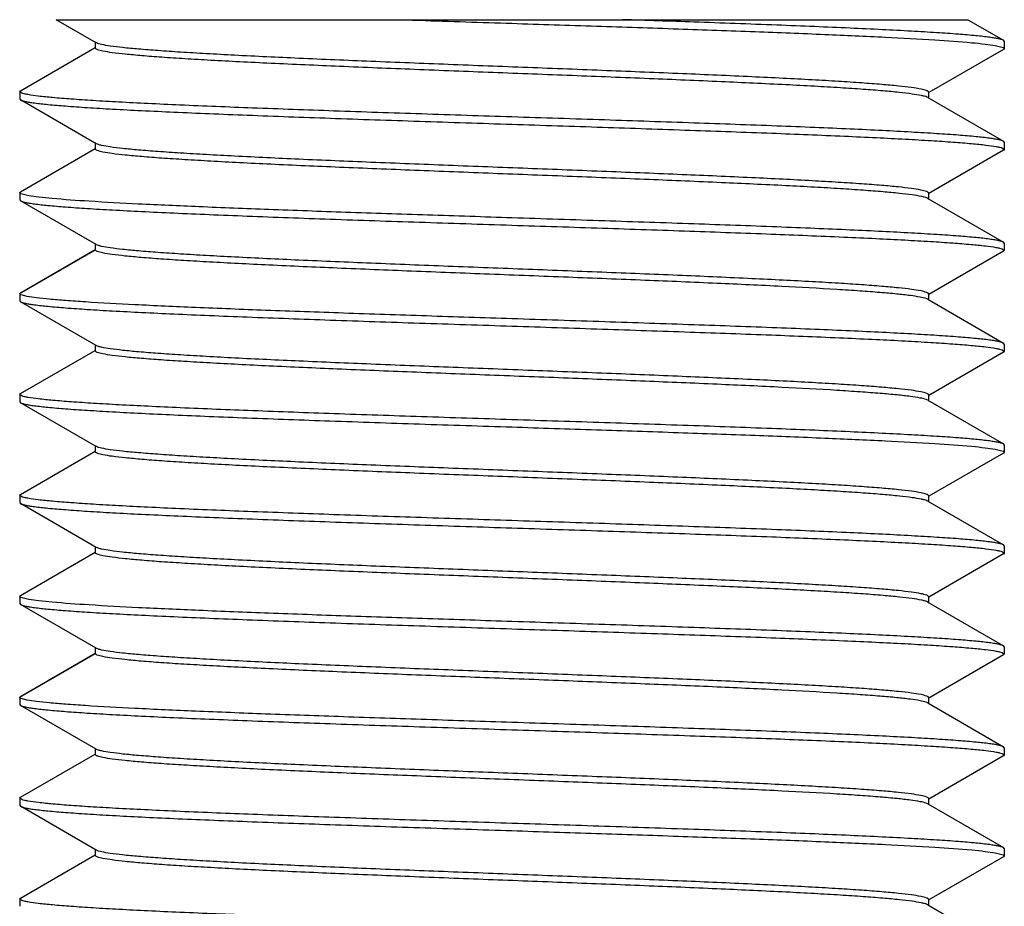
# Model space of a CAD drawing. Units: millimetres. Extents: x 6544 to 20584, y 300 to 8777.
# Drawn here: x 15504 to 15506, y 473 to 475 of the extents above; entities that cross this region are included whole.
import ezdxf

# ---------------------------------------------------------------- set-up
doc = ezdxf.new("R2010")
doc.units = ezdxf.units.MM

msp = doc.modelspace()

# ---------------------------------------------------------------- linework, layer by layer
at = {"color": 7, "linetype": 'Continuous'}
for p, q in [((15504.6512, 474.6596), (15504.572, 474.7054)), ((15506.3771, 474.7054), (15506.448, 474.6645)), ((15504.5011, 474.5644), (15504.649, 474.65)), ((15504.6494, 474.6492), (15504.6494, 474.6617)), ((15506.4315, 474.6544), (15506.4473, 474.6504)), ((15506.4473, 474.6504), (15506.4485, 474.6497)), ((15506.4495, 474.6626), (15506.448, 474.6645)), ((15506.4485, 474.6497), (15506.4495, 474.6482)), ((15506.4495, 474.6626), (15506.4495, 474.6482)), ((15506.448, 474.6464), (15506.3001, 474.5609)), ((15506.4495, 474.6482), (15506.448, 474.6464)), ((15504.4995, 474.5626), (15504.5011, 474.5644)), ((15504.4995, 474.5626), (15504.4995, 474.5483)), ((15504.5035, 474.5598), (15504.4995, 474.5626)), ((15506.2978, 474.5513), (15506.2962, 474.5521)), ((15506.2996, 474.5617), (15506.2996, 474.5513)), ((15504.4995, 474.5482), (15504.5011, 474.5464)), ((15504.6513, 474.4596), (15504.5011, 474.5465)), ((15506.2978, 474.5513), (15506.448, 474.4644)), ((15504.6495, 474.4492), (15504.6495, 474.4617)), ((15506.4495, 474.4626), (15506.448, 474.4644)), ((15506.4495, 474.4626), (15506.4495, 474.4482)), ((15504.5011, 474.3644), (15504.649, 474.45)), ((15506.448, 474.4465), (15506.3001, 474.3609)), ((15506.4457, 474.451), (15506.4495, 474.4482)), ((15506.4495, 474.4482), (15506.448, 474.4464)), ((15504.4995, 474.3626), (15504.5011, 474.3645)), ((15504.4995, 474.3626), (15504.4995, 474.3482)), ((15504.5006, 474.3612), (15504.4995, 474.3626)), ((15504.5018, 474.3605), (15504.5006, 474.3612)), ((15504.5176, 474.3565), (15504.5018, 474.3605)), ((15506.2997, 474.3617), (15506.2997, 474.3492)), ((15504.4995, 474.3482), (15504.5011, 474.3464)), ((15504.6513, 474.2596), (15504.5011, 474.3465)), ((15506.2978, 474.3513), (15506.2963, 474.3521)), ((15506.2978, 474.3513), (15506.448, 474.2644)), ((15504.6495, 474.2492), (15504.6495, 474.2617)), ((15506.4495, 474.2626), (15506.448, 474.2644)), ((15506.4495, 474.2626), (15506.4495, 474.2482)), ((15504.4995, 474.1626), (15504.6494, 474.2492)), ((15504.5011, 474.1644), (15504.649, 474.25)), ((15506.448, 474.2464), (15506.3001, 474.1609)), ((15506.4454, 474.2512), (15506.4495, 474.2482)), ((15506.4495, 474.2482), (15506.448, 474.2464)), ((15504.4995, 474.1626), (15504.5011, 474.1644)), ((15504.4995, 474.1626), (15504.4995, 474.1483)), ((15504.5011, 474.1608), (15504.4996, 474.1624)), ((15504.4995, 474.1482), (15504.5011, 474.1464)), ((15504.5027, 474.1601), (15504.5011, 474.1608)), ((15504.6513, 474.0595), (15504.5011, 474.1464)), ((15504.5142, 474.1571), (15504.5027, 474.1601)), ((15506.2978, 474.1513), (15506.2948, 474.1526)), ((15506.2978, 474.1513), (15506.448, 474.0644)), ((15506.2997, 474.1617), (15506.2997, 474.1513)), ((15504.5011, 473.9644), (15504.649, 474.05)), ((15504.6495, 474.0492), (15504.6495, 474.0595)), ((15506.448, 474.0465), (15506.3001, 473.9609)), ((15506.4455, 474.0511), (15506.4495, 474.0482)), ((15506.4495, 474.0626), (15506.448, 474.0644)), ((15506.4495, 474.0482), (15506.448, 474.0464)), ((15506.4495, 474.0626), (15506.4495, 474.0482)), ((15504.4995, 473.9626), (15504.5011, 473.9644)), ((15504.4995, 473.9626), (15504.4995, 473.9482)), ((15504.5036, 473.9597), (15504.4995, 473.9626)), ((15504.4995, 473.9482), (15504.5011, 473.9464)), ((15506.2978, 473.9513), (15506.2949, 473.9526)), ((15506.2978, 473.9513), (15506.448, 473.8645)), ((15506.2996, 473.9617), (15506.2996, 473.9492)), ((15504.6512, 473.8596), (15504.5011, 473.9464)), ((15504.6494, 473.8492), (15504.6494, 473.8617)), ((15506.4315, 473.8544), (15506.4473, 473.8504)), ((15506.4473, 473.8504), (15506.4485, 473.8497)), ((15506.4495, 473.8626), (15506.448, 473.8645)), ((15506.4495, 473.8626), (15506.4495, 473.8482)), ((15504.5011, 473.7644), (15504.649, 473.85)), ((15506.448, 473.8464), (15506.3001, 473.7609)), ((15506.4495, 473.8482), (15506.448, 473.8464)), ((15506.4485, 473.8497), (15506.4495, 473.8482)), ((15504.4995, 473.7626), (15504.5011, 473.7644)), ((15504.4995, 473.7626), (15504.4995, 473.7483)), ((15504.5035, 473.7598), (15504.4995, 473.7626)), ((15506.2996, 473.7617), (15506.2996, 473.7513)), ((15504.4995, 473.7482), (15504.5011, 473.7464)), ((15504.6513, 473.6596), (15504.5011, 473.7465)), ((15506.2978, 473.7513), (15506.2962, 473.7521)), ((15506.2978, 473.7513), (15506.448, 473.6644)), ((15504.6495, 473.6492), (15504.6495, 473.6596)), ((15506.4495, 473.6626), (15506.448, 473.6644)), ((15506.4495, 473.6626), (15506.4495, 473.6482)), ((15504.5011, 473.5644), (15504.649, 473.65)), ((15506.448, 473.6465), (15506.3001, 473.5609)), ((15506.4457, 473.651), (15506.4495, 473.6482)), ((15506.4495, 473.6482), (15506.448, 473.6464)), ((15504.4995, 473.5626), (15504.5011, 473.5645)), ((15504.4995, 473.5626), (15504.4995, 473.5482)), ((15504.5006, 473.5612), (15504.4995, 473.5626)), ((15504.5018, 473.5605), (15504.5006, 473.5612)), ((15504.5176, 473.5565), (15504.5018, 473.5605)), ((15506.2997, 473.5617), (15506.2997, 473.5492)), ((15504.4995, 473.5482), (15504.5011, 473.5464)), ((15504.6513, 473.4596), (15504.5011, 473.5465)), ((15506.2978, 473.5513), (15506.2963, 473.5521)), ((15506.2978, 473.5513), (15506.448, 473.4644)), ((15504.6495, 473.4492), (15504.6495, 473.4617)), ((15506.4495, 473.4626), (15506.448, 473.4644)), ((15506.4495, 473.4626), (15506.4495, 473.4482)), ((15504.4995, 473.3626), (15504.6494, 473.4492)), ((15504.5011, 473.3644), (15504.649, 473.45)), ((15506.448, 473.4464), (15506.3001, 473.3609)), ((15506.4454, 473.4512), (15506.4495, 473.4482)), ((15506.4495, 473.4482), (15506.448, 473.4464)), ((15504.4995, 473.3626), (15504.5011, 473.3644)), ((15504.4995, 473.3626), (15504.4995, 473.3483)), ((15504.4995, 473.3482), (15504.5011, 473.3464)), ((15504.5011, 473.3608), (15504.4996, 473.3624)), ((15504.5027, 473.3601), (15504.5011, 473.3608)), ((15504.6513, 473.2595), (15504.5011, 473.3464)), ((15504.5142, 473.3571), (15504.5027, 473.3601)), ((15506.2978, 473.3513), (15506.2948, 473.3526)), ((15506.2978, 473.3513), (15506.448, 473.2644)), ((15506.2997, 473.3617), (15506.2997, 473.3513)), ((15504.5011, 473.1644), (15504.649, 473.25)), ((15504.6495, 473.2492), (15504.6495, 473.2598)), ((15506.448, 473.2465), (15506.3001, 473.1609)), ((15506.4455, 473.2511), (15506.4495, 473.2482)), ((15506.4495, 473.2626), (15506.448, 473.2644)), ((15506.4495, 473.2482), (15506.448, 473.2464)), ((15506.4495, 473.2626), (15506.4495, 473.2482)), ((15504.4995, 473.1626), (15504.5011, 473.1644)), ((15504.4995, 473.1626), (15504.4995, 473.1482)), ((15504.5036, 473.1597), (15504.4995, 473.1626)), ((15504.4995, 473.1482), (15504.5011, 473.1464)), ((15506.2978, 473.1513), (15506.2949, 473.1526)), ((15506.2978, 473.1513), (15506.448, 473.0645)), ((15506.2996, 473.1617), (15506.2996, 473.1492)), ((15504.6512, 473.0596), (15504.5011, 473.1464)), ((15504.6494, 473.0492), (15504.6494, 473.0617)), ((15506.4315, 473.0544), (15506.4473, 473.0504)), ((15506.4495, 473.0626), (15506.448, 473.0645)), ((15506.4495, 473.0626), (15506.4495, 473.0482)), ((15504.5011, 472.9644), (15504.649, 473.05)), ((15506.448, 473.0464), (15506.3001, 472.9609)), ((15506.4473, 473.0504), (15506.4485, 473.0497)), ((15506.4495, 473.0482), (15506.448, 473.0464)), ((15506.4485, 473.0497), (15506.4495, 473.0482)), ((15504.4995, 472.9626), (15504.5011, 472.9644)), ((15504.4995, 472.9626), (15504.4995, 472.9483)), ((15504.5035, 472.9598), (15504.4995, 472.9626)), ((15506.2996, 472.9617), (15506.2996, 472.9513)), ((15506.2978, 472.9513), (15506.2962, 472.9521)), ((15506.2978, 472.9513), (15506.448, 472.8644))]:
    msp.add_line(p, q, dxfattribs=at)
msp.add_line((15504.572, 474.7054), (15506.3771, 474.7054))
for centre, radius, start, end in [((15504.657, 474.4694), 0.0113, 239.9563, 242.984), ((15504.6571, 474.0696), 0.0116, 240.1158, 243.2529), ((15504.657, 473.6694), 0.0113, 239.9563, 242.984), ((15504.6571, 473.2696), 0.0116, 240.1159, 243.2533)]:
    msp.add_arc(centre, radius, start, end, dxfattribs=at)
for points, knots in [([(15505.2553, 474.7054), (15505.2672, 474.705), (15505.3403, 474.7026), (15505.4134, 474.7002), (15505.4745, 474.6982)], [0.7750859, 0.7750859, 0.7750859, 0.7750859, 0.8117309, 1, 1, 1, 1]), ([(15505.4745, 474.6982), (15505.5302, 474.6964), (15505.64, 474.6928), (15505.8006, 474.6874), (15505.9515, 474.682), (15506.0883, 474.6767), (15506.2069, 474.6713), (15506.3039, 474.6661), (15506.3698, 474.6615), (15506.4096, 474.6575), (15506.4249, 474.6555), (15506.4315, 474.6544)], [0, 0, 0, 0, 0.174483, 0.343847, 0.503017, 0.64733, 0.772508, 0.874878, 0.951438, 0.979315, 1, 1, 1, 1]), ([(15506.448, 474.6645), (15506.4468, 474.6651), (15506.4436, 474.6663), (15506.4377, 474.6677), (15506.4296, 474.6691), (15506.4147, 474.6713), (15506.3907, 474.6739), (15506.3559, 474.6768), (15506.3132, 474.6798), (15506.2631, 474.6827), (15506.2058, 474.6857), (15506.142, 474.6887), (15506.0723, 474.6917), (15505.9692, 474.6958), (15505.8424, 474.7004), (15505.7407, 474.7039), (15505.6937, 474.7054)], [0, 0, 0, 0, 0.0041112, 0.0103432, 0.0187337, 0.0292848, 0.0568191, 0.0927377, 0.1367435, 0.1884447, 0.2473908, 0.3130515, 0.3848493, 0.4621396, 0.6304051, 0.7751277, 0.7751277, 0.7751277, 0.7751277]), ([(15506.2996, 474.5617), (15506.2996, 474.5623), (15506.2983, 474.5637), (15506.2933, 474.5658), (15506.2822, 474.5685), (15506.2636, 474.5713), (15506.2376, 474.5742), (15506.2047, 474.5772), (15506.1651, 474.5802), (15506.1191, 474.5832), (15506.0673, 474.5862), (15506.01, 474.5892), (15505.9243, 474.5934), (15505.8079, 474.5985), (15505.6601, 474.6045), (15505.5055, 474.6105), (15505.3498, 474.6165), (15505.1987, 474.6225), (15505.0576, 474.6284), (15504.9488, 474.6336), (15504.8706, 474.6378), (15504.82, 474.6408), (15504.7753, 474.6438), (15504.737, 474.6468), (15504.7055, 474.6497), (15504.6811, 474.6527), (15504.6653, 474.6553), (15504.6563, 474.6575), (15504.6531, 474.6586), (15504.6518, 474.6593)], [0, 0, 0, 0, 0.001085, 0.003028, 0.010086, 0.021539, 0.037379, 0.057448, 0.081546, 0.109463, 0.140985, 0.175817, 0.213612, 0.296706, 0.387302, 0.482035, 0.577472, 0.670123, 0.756567, 0.83371, 0.867862, 0.89865, 0.925822, 0.949128, 0.96832, 0.983233, 0.993796, 0.997438, 1, 1, 1, 1]), ([(15506.2962, 474.5521), (15506.2947, 474.5527), (15506.2911, 474.5538), (15506.2815, 474.556), (15506.2648, 474.5586), (15506.2394, 474.5615), (15506.2071, 474.5645), (15506.1681, 474.5675), (15506.1229, 474.5705), (15506.0717, 474.5735), (15505.9932, 474.5776), (15505.8841, 474.5827), (15505.7431, 474.5887), (15505.5924, 474.5946), (15505.4374, 474.6006), (15505.2838, 474.6065), (15505.1371, 474.6125), (15505.0215, 474.6176), (15504.9366, 474.6217), (15504.8798, 474.6247), (15504.8284, 474.6277), (15504.7829, 474.6307), (15504.7436, 474.6337), (15504.711, 474.6367), (15504.6853, 474.6396), (15504.6668, 474.6424), (15504.6557, 474.645), (15504.6507, 474.6471), (15504.6494, 474.6486), (15504.6494, 474.6492)], [0, 0, 0, 0, 0.002877, 0.006829, 0.018001, 0.033521, 0.053242, 0.076965, 0.104486, 0.135594, 0.170007, 0.247385, 0.333857, 0.426296, 0.521337, 0.615571, 0.70556, 0.788065, 0.82558, 0.860111, 0.891355, 0.919062, 0.942984, 0.962875, 0.97855, 0.989927, 0.996973, 0.998917, 1, 1, 1, 1]), ([(15505.4745, 474.5126), (15505.4147, 474.5146), (15505.2972, 474.5184), (15505.1259, 474.5242), (15504.9665, 474.53), (15504.8436, 474.5349), (15504.7553, 474.539), (15504.698, 474.5419), (15504.6473, 474.5448), (15504.6036, 474.5477), (15504.5674, 474.5506), (15504.5389, 474.5534), (15504.5202, 474.5559), (15504.5093, 474.5581), (15504.5052, 474.5592), (15504.5035, 474.5598)], [0, 0, 0, 0, 0.184534, 0.362778, 0.528656, 0.676501, 0.74206, 0.80129, 0.853675, 0.898784, 0.936227, 0.965708, 0.986991, 0.994528, 1, 1, 1, 1]), ([(15504.5011, 474.5464), (15504.5022, 474.5457), (15504.5054, 474.5446), (15504.5113, 474.5432), (15504.5194, 474.5417), (15504.5343, 474.5396), (15504.5582, 474.537), (15504.593, 474.5341), (15504.6357, 474.5311), (15504.6859, 474.5281), (15504.7431, 474.5252), (15504.8069, 474.5222), (15504.8766, 474.5192), (15504.9797, 474.5151), (15505.1185, 474.51), (15505.2933, 474.5041), (15505.4134, 474.5002), (15505.4745, 474.4982)], [0, 0, 0, 0, 0.004092, 0.010305, 0.018677, 0.029212, 0.056718, 0.092615, 0.136604, 0.188294, 0.247233, 0.312893, 0.384696, 0.461997, 0.630303, 0.811796, 1, 1, 1, 1]), ([(15506.448, 474.4644), (15506.4468, 474.4651), (15506.4437, 474.4662), (15506.4378, 474.4677), (15506.4297, 474.4691), (15506.4148, 474.4713), (15506.3909, 474.4739), (15506.3561, 474.4768), (15506.3135, 474.4797), (15506.2633, 474.4827), (15506.2061, 474.4857), (15506.1423, 474.4887), (15506.0725, 474.4917), (15505.9694, 474.4958), (15505.8307, 474.5008), (15505.6558, 474.5067), (15505.5357, 474.5107), (15505.4745, 474.5126)], [0, 0, 0, 0, 0.004082, 0.010286, 0.01865, 0.029177, 0.056669, 0.092555, 0.136536, 0.188221, 0.24716, 0.312821, 0.384627, 0.461934, 0.630256, 0.811772, 1, 1, 1, 1]), ([(15505.4745, 474.4982), (15505.5344, 474.4963), (15505.6521, 474.4924), (15505.8236, 474.4866), (15505.9832, 474.4809), (15506.1061, 474.4759), (15506.1944, 474.4718), (15506.2518, 474.4689), (15506.3025, 474.466), (15506.3461, 474.4631), (15506.3822, 474.4602), (15506.4106, 474.4574), (15506.4292, 474.4549), (15506.44, 474.4527), (15506.4441, 474.4516), (15506.4457, 474.451)], [0, 0, 0, 0, 0.184741, 0.363173, 0.529189, 0.677106, 0.74267, 0.801882, 0.854227, 0.899272, 0.936628, 0.965997, 0.987146, 0.994607, 1, 1, 1, 1]), ([(15506.2996, 474.3617), (15506.2996, 474.3623), (15506.2983, 474.3637), (15506.2933, 474.3659), (15506.2821, 474.3685), (15506.2634, 474.3713), (15506.2374, 474.3742), (15506.2045, 474.3772), (15506.1648, 474.3802), (15506.1188, 474.3832), (15506.067, 474.3862), (15506.0097, 474.3893), (15505.924, 474.3934), (15505.8076, 474.3985), (15505.6598, 474.4045), (15505.5053, 474.4105), (15505.3497, 474.4165), (15505.1986, 474.4225), (15505.0576, 474.4284), (15504.9488, 474.4336), (15504.8707, 474.4378), (15504.82, 474.4408), (15504.7753, 474.4438), (15504.7371, 474.4468), (15504.7056, 474.4497), (15504.6811, 474.4527), (15504.6653, 474.4552), (15504.6563, 474.4575), (15504.6531, 474.4586), (15504.6518, 474.4593)], [0, 0, 0, 0, 0.001085, 0.003037, 0.010153, 0.021663, 0.037505, 0.057563, 0.081689, 0.109651, 0.14118, 0.17599, 0.213785, 0.296906, 0.387462, 0.482187, 0.577596, 0.6702, 0.756641, 0.833717, 0.867874, 0.898682, 0.925837, 0.949102, 0.968296, 0.983252, 0.993828, 0.997455, 1, 1, 1, 1]), ([(15506.2963, 474.3521), (15506.2948, 474.3527), (15506.2912, 474.3538), (15506.2815, 474.356), (15506.2648, 474.3586), (15506.2394, 474.3615), (15506.2071, 474.3645), (15506.1682, 474.3675), (15506.1229, 474.3705), (15506.0718, 474.3735), (15505.9932, 474.3776), (15505.8842, 474.3827), (15505.7431, 474.3887), (15505.5924, 474.3946), (15505.4374, 474.4006), (15505.2837, 474.4066), (15505.137, 474.4125), (15505.0214, 474.4176), (15504.9365, 474.4217), (15504.8797, 474.4248), (15504.8283, 474.4278), (15504.7827, 474.4307), (15504.7435, 474.4337), (15504.7109, 474.4367), (15504.6852, 474.4396), (15504.6667, 474.4424), (15504.6557, 474.445), (15504.6507, 474.4472), (15504.6494, 474.4486), (15504.6495, 474.4492)], [0, 0, 0, 0, 0.00288, 0.006845, 0.01804, 0.033536, 0.053219, 0.076949, 0.104501, 0.135611, 0.169999, 0.247401, 0.333886, 0.426332, 0.521406, 0.615641, 0.70565, 0.788161, 0.825652, 0.860191, 0.891463, 0.919163, 0.943042, 0.962918, 0.978622, 0.990007, 0.997005, 0.998925, 1, 1, 1, 1]), ([(15504.5011, 474.3464), (15504.5022, 474.3458), (15504.5054, 474.3446), (15504.5113, 474.3432), (15504.5193, 474.3417), (15504.5342, 474.3396), (15504.5581, 474.337), (15504.5929, 474.3341), (15504.6356, 474.3311), (15504.6857, 474.3282), (15504.743, 474.3252), (15504.8067, 474.3222), (15504.8765, 474.3192), (15504.9796, 474.3151), (15505.1184, 474.31), (15505.2932, 474.3041), (15505.4134, 474.3002), (15505.4745, 474.2982)], [0, 0, 0, 0, 0.004078, 0.010274, 0.018631, 0.029158, 0.056641, 0.092521, 0.136498, 0.188182, 0.247122, 0.312783, 0.384589, 0.461898, 0.630219, 0.811755, 1, 1, 1, 1]), ([(15505.4745, 474.3126), (15505.4188, 474.3145), (15505.309, 474.318), (15505.1484, 474.3234), (15504.9975, 474.3288), (15504.8607, 474.3342), (15504.742, 474.3395), (15504.6451, 474.3448), (15504.5792, 474.3494), (15504.5394, 474.3534), (15504.5241, 474.3554), (15504.5176, 474.3565)], [0, 0, 0, 0, 0.174516, 0.343908, 0.503103, 0.647429, 0.772607, 0.874959, 0.951487, 0.979342, 1, 1, 1, 1]), ([(15506.448, 474.2644), (15506.4469, 474.2651), (15506.4437, 474.2662), (15506.4378, 474.2677), (15506.4298, 474.2691), (15506.4148, 474.2713), (15506.391, 474.2739), (15506.3562, 474.2768), (15506.3135, 474.2797), (15506.2633, 474.2827), (15506.2061, 474.2857), (15506.1423, 474.2887), (15506.0726, 474.2917), (15505.9695, 474.2958), (15505.8307, 474.3008), (15505.6559, 474.3067), (15505.5357, 474.3106), (15505.4745, 474.3126)], [0, 0, 0, 0, 0.004078, 0.010277, 0.018637, 0.02916, 0.056646, 0.092526, 0.136502, 0.188184, 0.247121, 0.312782, 0.384589, 0.461898, 0.630228, 0.811755, 1, 1, 1, 1]), ([(15505.4745, 474.2982), (15505.5343, 474.2963), (15505.6517, 474.2924), (15505.8228, 474.2867), (15505.982, 474.2809), (15506.1048, 474.2759), (15506.1931, 474.2719), (15506.2504, 474.269), (15506.3012, 474.2661), (15506.3449, 474.2632), (15506.3812, 474.2603), (15506.4097, 474.2575), (15506.4286, 474.255), (15506.4396, 474.2528), (15506.4437, 474.2518), (15506.4454, 474.2512)], [0, 0, 0, 0, 0.184345, 0.362418, 0.528167, 0.675948, 0.741502, 0.800747, 0.85317, 0.898338, 0.93586, 0.965443, 0.98685, 0.994455, 1, 1, 1, 1]), ([(15506.2948, 474.1526), (15506.2909, 474.154), (15506.2804, 474.1562), (15506.2611, 474.1591), (15506.2347, 474.162), (15506.2015, 474.1649), (15506.1618, 474.1679), (15506.0969, 474.1721), (15506.0025, 474.1772), (15505.876, 474.1831), (15505.7351, 474.189), (15505.5848, 474.1949), (15505.4306, 474.2009), (15505.2779, 474.2068), (15505.1323, 474.2127), (15505.0178, 474.2178), (15504.9336, 474.2219), (15504.8774, 474.2249), (15504.8265, 474.2279), (15504.7814, 474.2308), (15504.7426, 474.2338), (15504.7103, 474.2367), (15504.6849, 474.2397), (15504.6666, 474.2425), (15504.6556, 474.245), (15504.6507, 474.2472), (15504.6494, 474.2486), (15504.6494, 474.2492)], [0, 0, 0, 0, 0.00755, 0.019408, 0.03554, 0.055802, 0.080009, 0.107949, 0.174057, 0.251746, 0.338254, 0.430484, 0.525131, 0.618816, 0.708181, 0.790033, 0.827216, 0.861446, 0.89242, 0.919867, 0.943542, 0.963238, 0.97878, 0.990051, 0.997004, 0.998922, 1, 1, 1, 1]), ([(15506.2996, 474.1617), (15506.2996, 474.1623), (15506.2983, 474.1637), (15506.2933, 474.1658), (15506.2822, 474.1685), (15506.2635, 474.1713), (15506.2376, 474.1742), (15506.2046, 474.1772), (15506.165, 474.1802), (15506.1191, 474.1832), (15506.0673, 474.1862), (15506.01, 474.1892), (15505.9243, 474.1934), (15505.8079, 474.1985), (15505.6602, 474.2045), (15505.5056, 474.2105), (15505.3499, 474.2165), (15505.1988, 474.2225), (15505.0578, 474.2284), (15504.949, 474.2336), (15504.8708, 474.2378), (15504.8201, 474.2408), (15504.7754, 474.2438), (15504.7372, 474.2468), (15504.7056, 474.2497), (15504.6812, 474.2527), (15504.6653, 474.2552), (15504.6563, 474.2575), (15504.6531, 474.2586), (15504.6519, 474.2593)], [0, 0, 0, 0, 0.001086, 0.003031, 0.010105, 0.02157, 0.037402, 0.057464, 0.081566, 0.109493, 0.141009, 0.175827, 0.213618, 0.296711, 0.387285, 0.482009, 0.57743, 0.670063, 0.756515, 0.833639, 0.867802, 0.898609, 0.925783, 0.949079, 0.968285, 0.983232, 0.993807, 0.997443, 1, 1, 1, 1]), ([(15504.4996, 474.1624), (15504.4996, 474.1624), (15504.4995, 474.1625), (15504.4995, 474.1626), (15504.4995, 474.1626)], [0, 0, 0, 0, 0.504303, 1, 1, 1, 1]), ([(15504.5011, 474.1464), (15504.5023, 474.1457), (15504.5055, 474.1446), (15504.5114, 474.1432), (15504.5195, 474.1417), (15504.5344, 474.1396), (15504.5583, 474.137), (15504.5931, 474.1341), (15504.6358, 474.1311), (15504.686, 474.1281), (15504.7433, 474.1252), (15504.807, 474.1222), (15504.8768, 474.1192), (15504.9799, 474.1151), (15505.1186, 474.11), (15505.2933, 474.1041), (15505.4134, 474.1002), (15505.4745, 474.0982)], [0, 0, 0, 0, 0.004114, 0.010342, 0.018731, 0.029286, 0.056819, 0.092739, 0.136744, 0.188447, 0.247393, 0.313054, 0.384852, 0.462143, 0.630404, 0.811852, 1, 1, 1, 1]), ([(15505.4745, 474.1126), (15505.4181, 474.1145), (15505.3068, 474.1181), (15505.1442, 474.1236), (15504.9916, 474.1291), (15504.8538, 474.1345), (15504.7348, 474.1399), (15504.6492, 474.1446), (15504.5928, 474.1485), (15504.5603, 474.1512), (15504.5349, 474.1539), (15504.5203, 474.156), (15504.5142, 474.1571)], [0, 0, 0, 0, 0.17629, 0.347223, 0.507596, 0.65254, 0.777658, 0.879169, 0.92008, 0.95401, 0.980706, 1, 1, 1, 1]), ([(15506.448, 474.0644), (15506.4469, 474.0651), (15506.4437, 474.0662), (15506.4378, 474.0677), (15506.4298, 474.0691), (15506.4149, 474.0713), (15506.391, 474.0738), (15506.3563, 474.0768), (15506.3136, 474.0797), (15506.2634, 474.0827), (15506.2062, 474.0857), (15506.1424, 474.0887), (15506.0727, 474.0917), (15505.9695, 474.0958), (15505.8307, 474.1008), (15505.6559, 474.1067), (15505.5357, 474.1106), (15505.4745, 474.1126)], [0, 0, 0, 0, 0.004066, 0.010254, 0.018603, 0.029116, 0.056584, 0.09245, 0.136418, 0.188097, 0.247034, 0.312698, 0.38451, 0.461827, 0.630176, 0.811724, 1, 1, 1, 1]), ([(15505.4745, 474.0982), (15505.5343, 474.0963), (15505.6518, 474.0924), (15505.8231, 474.0866), (15505.9824, 474.0809), (15506.1053, 474.0759), (15506.1935, 474.0719), (15506.2509, 474.069), (15506.3016, 474.066), (15506.3453, 474.0632), (15506.3815, 474.0603), (15506.41, 474.0574), (15506.4288, 474.055), (15506.4397, 474.0528), (15506.4438, 474.0517), (15506.4455, 474.0511)], [0, 0, 0, 0, 0.184485, 0.362686, 0.528522, 0.676348, 0.741905, 0.801137, 0.853533, 0.898658, 0.936123, 0.965633, 0.986951, 0.994507, 1, 1, 1, 1]), ([(15506.2949, 473.9526), (15506.291, 473.954), (15506.2805, 473.9562), (15506.2612, 473.9591), (15506.2348, 473.962), (15506.2017, 473.9649), (15506.162, 473.9679), (15506.0971, 473.9721), (15506.0028, 473.9772), (15505.8763, 473.9831), (15505.7354, 473.989), (15505.5851, 473.9949), (15505.4309, 474.0008), (15505.2782, 474.0068), (15505.1326, 474.0127), (15505.018, 474.0177), (15504.9338, 474.0219), (15504.8776, 474.0249), (15504.8266, 474.0279), (15504.7816, 474.0308), (15504.7427, 474.0338), (15504.7104, 474.0367), (15504.6849, 474.0397), (15504.6666, 474.0424), (15504.6556, 474.045), (15504.6507, 474.0472), (15504.6495, 474.0486), (15504.6495, 474.0492)], [0, 0, 0, 0, 0.007552, 0.019419, 0.035517, 0.055731, 0.079927, 0.107878, 0.173935, 0.251613, 0.338106, 0.430324, 0.524982, 0.618667, 0.708049, 0.78992, 0.827099, 0.861344, 0.892347, 0.919807, 0.943476, 0.963178, 0.978751, 0.990051, 0.997009, 0.998925, 1, 1, 1, 1]), ([(15506.2996, 473.9617), (15506.2996, 473.9623), (15506.2983, 473.9637), (15506.2933, 473.9659), (15506.2821, 473.9685), (15506.2634, 473.9713), (15506.2374, 473.9742), (15506.2045, 473.9772), (15506.1648, 473.9802), (15506.1189, 473.9832), (15506.067, 473.9862), (15506.0098, 473.9893), (15505.9241, 473.9934), (15505.8078, 473.9985), (15505.6601, 474.0045), (15505.5056, 474.0105), (15505.35, 474.0165), (15505.1989, 474.0225), (15505.058, 474.0284), (15504.9492, 474.0335), (15504.871, 474.0377), (15504.8203, 474.0408), (15504.7756, 474.0438), (15504.7374, 474.0468), (15504.7058, 474.0497), (15504.6813, 474.0527), (15504.6654, 474.0552), (15504.6564, 474.0575), (15504.6531, 474.0586), (15504.6519, 474.0592)], [0, 0, 0, 0, 0.001084, 0.003034, 0.010153, 0.021674, 0.037515, 0.05756, 0.081675, 0.109633, 0.141152, 0.175943, 0.213718, 0.29681, 0.38733, 0.482022, 0.577405, 0.669989, 0.756429, 0.833513, 0.86768, 0.898506, 0.925683, 0.94897, 0.96819, 0.983177, 0.993789, 0.997436, 1, 1, 1, 1]), ([(15505.4745, 473.9126), (15505.4148, 473.9146), (15505.2973, 473.9184), (15505.1261, 473.9242), (15504.9668, 473.93), (15504.844, 473.9349), (15504.7557, 473.939), (15504.6983, 473.9419), (15504.6476, 473.9448), (15504.6039, 473.9477), (15504.5676, 473.9506), (15504.5391, 473.9534), (15504.5203, 473.9559), (15504.5094, 473.958), (15504.5053, 473.9591), (15504.5036, 473.9597)], [0, 0, 0, 0, 0.184442, 0.362603, 0.528411, 0.676223, 0.74178, 0.801017, 0.853422, 0.898561, 0.936043, 0.965575, 0.98692, 0.994491, 1, 1, 1, 1]), ([(15504.5011, 473.9464), (15504.5022, 473.9458), (15504.5054, 473.9446), (15504.5113, 473.9432), (15504.5193, 473.9417), (15504.5342, 473.9396), (15504.5581, 473.937), (15504.5928, 473.9341), (15504.6355, 473.9311), (15504.6857, 473.9282), (15504.7429, 473.9252), (15504.8067, 473.9222), (15504.8764, 473.9192), (15504.9796, 473.9151), (15505.1183, 473.9101), (15505.2932, 473.9041), (15505.4134, 473.9002), (15505.4745, 473.8982)], [0, 0, 0, 0, 0.004069, 0.01026, 0.018612, 0.029127, 0.056599, 0.092469, 0.136439, 0.188117, 0.247053, 0.312716, 0.384526, 0.46184, 0.630186, 0.811731, 1, 1, 1, 1]), ([(15506.448, 473.8645), (15506.4468, 473.8651), (15506.4436, 473.8663), (15506.4377, 473.8677), (15506.4296, 473.8691), (15506.4147, 473.8713), (15506.3907, 473.8739), (15506.3559, 473.8768), (15506.3132, 473.8798), (15506.2631, 473.8827), (15506.2058, 473.8857), (15506.142, 473.8887), (15506.0723, 473.8917), (15505.9692, 473.8958), (15505.8305, 473.9008), (15505.6558, 473.9067), (15505.5357, 473.9106), (15505.4745, 473.9126)], [0, 0, 0, 0, 0.004111, 0.010343, 0.018734, 0.029285, 0.056819, 0.092738, 0.136743, 0.188445, 0.247391, 0.313052, 0.384849, 0.46214, 0.630405, 0.811849, 1, 1, 1, 1]), ([(15505.4745, 473.8982), (15505.5302, 473.8964), (15505.64, 473.8928), (15505.8006, 473.8874), (15505.9515, 473.882), (15506.0883, 473.8767), (15506.2069, 473.8713), (15506.3039, 473.8661), (15506.3698, 473.8615), (15506.4096, 473.8575), (15506.4249, 473.8555), (15506.4315, 473.8544)], [0, 0, 0, 0, 0.174483, 0.343847, 0.503017, 0.64733, 0.772508, 0.874878, 0.951438, 0.979315, 1, 1, 1, 1]), ([(15506.2996, 473.7617), (15506.2996, 473.7623), (15506.2983, 473.7637), (15506.2933, 473.7658), (15506.2822, 473.7685), (15506.2636, 473.7713), (15506.2376, 473.7742), (15506.2047, 473.7772), (15506.1651, 473.7802), (15506.1191, 473.7832), (15506.0673, 473.7862), (15506.01, 473.7892), (15505.9243, 473.7934), (15505.8079, 473.7985), (15505.6601, 473.8045), (15505.5055, 473.8105), (15505.3498, 473.8165), (15505.1987, 473.8225), (15505.0576, 473.8284), (15504.9488, 473.8336), (15504.8706, 473.8378), (15504.82, 473.8408), (15504.7753, 473.8438), (15504.737, 473.8468), (15504.7055, 473.8497), (15504.6811, 473.8527), (15504.6653, 473.8553), (15504.6563, 473.8575), (15504.6531, 473.8586), (15504.6518, 473.8593)], [0, 0, 0, 0, 0.001085, 0.003028, 0.010086, 0.021539, 0.037379, 0.057448, 0.081546, 0.109463, 0.140985, 0.175817, 0.213612, 0.296706, 0.387302, 0.482035, 0.577472, 0.670123, 0.756567, 0.83371, 0.867862, 0.89865, 0.925822, 0.949128, 0.96832, 0.983233, 0.993796, 0.997438, 1, 1, 1, 1]), ([(15506.2962, 473.7521), (15506.2947, 473.7527), (15506.2911, 473.7538), (15506.2815, 473.756), (15506.2648, 473.7586), (15506.2394, 473.7615), (15506.2071, 473.7645), (15506.1681, 473.7675), (15506.1229, 473.7705), (15506.0717, 473.7735), (15505.9932, 473.7776), (15505.8841, 473.7827), (15505.7431, 473.7887), (15505.5924, 473.7946), (15505.4374, 473.8006), (15505.2838, 473.8065), (15505.1371, 473.8125), (15505.0215, 473.8176), (15504.9366, 473.8217), (15504.8798, 473.8247), (15504.8284, 473.8277), (15504.7829, 473.8307), (15504.7436, 473.8337), (15504.711, 473.8367), (15504.6853, 473.8396), (15504.6668, 473.8424), (15504.6557, 473.845), (15504.6507, 473.8471), (15504.6494, 473.8486), (15504.6494, 473.8492)], [0, 0, 0, 0, 0.002877, 0.006829, 0.018001, 0.033521, 0.053242, 0.076965, 0.104486, 0.135594, 0.170007, 0.247385, 0.333857, 0.426296, 0.521337, 0.615571, 0.70556, 0.788065, 0.82558, 0.860111, 0.891355, 0.919062, 0.942984, 0.962875, 0.97855, 0.989927, 0.996973, 0.998917, 1, 1, 1, 1]), ([(15505.4745, 473.7126), (15505.4147, 473.7146), (15505.2972, 473.7184), (15505.1259, 473.7242), (15504.9665, 473.73), (15504.8436, 473.7349), (15504.7553, 473.739), (15504.698, 473.7419), (15504.6473, 473.7448), (15504.6036, 473.7477), (15504.5674, 473.7506), (15504.5389, 473.7534), (15504.5202, 473.7559), (15504.5093, 473.7581), (15504.5052, 473.7592), (15504.5035, 473.7598)], [0, 0, 0, 0, 0.184534, 0.362778, 0.528656, 0.676501, 0.74206, 0.80129, 0.853675, 0.898784, 0.936227, 0.965708, 0.986991, 0.994528, 1, 1, 1, 1]), ([(15504.5011, 473.7464), (15504.5022, 473.7457), (15504.5054, 473.7446), (15504.5113, 473.7432), (15504.5194, 473.7417), (15504.5343, 473.7396), (15504.5582, 473.737), (15504.593, 473.7341), (15504.6357, 473.7311), (15504.6859, 473.7281), (15504.7431, 473.7252), (15504.8069, 473.7222), (15504.8766, 473.7192), (15504.9797, 473.7151), (15505.1185, 473.71), (15505.2933, 473.7041), (15505.4134, 473.7002), (15505.4745, 473.6982)], [0, 0, 0, 0, 0.004092, 0.010305, 0.018677, 0.029212, 0.056718, 0.092615, 0.136604, 0.188294, 0.247233, 0.312893, 0.384696, 0.461997, 0.630303, 0.811796, 1, 1, 1, 1]), ([(15506.448, 473.6644), (15506.4468, 473.6651), (15506.4437, 473.6662), (15506.4378, 473.6677), (15506.4297, 473.6691), (15506.4148, 473.6713), (15506.3909, 473.6739), (15506.3561, 473.6768), (15506.3135, 473.6797), (15506.2633, 473.6827), (15506.2061, 473.6857), (15506.1423, 473.6887), (15506.0725, 473.6917), (15505.9694, 473.6958), (15505.8307, 473.7008), (15505.6558, 473.7067), (15505.5357, 473.7107), (15505.4745, 473.7126)], [0, 0, 0, 0, 0.004082, 0.010286, 0.01865, 0.029177, 0.056669, 0.092555, 0.136536, 0.188221, 0.24716, 0.312821, 0.384627, 0.461934, 0.630256, 0.811772, 1, 1, 1, 1]), ([(15505.4745, 473.6982), (15505.5344, 473.6963), (15505.6521, 473.6924), (15505.8236, 473.6866), (15505.9832, 473.6809), (15506.1061, 473.6759), (15506.1944, 473.6718), (15506.2518, 473.6689), (15506.3025, 473.666), (15506.3461, 473.6631), (15506.3822, 473.6602), (15506.4106, 473.6574), (15506.4292, 473.6549), (15506.44, 473.6527), (15506.4441, 473.6516), (15506.4457, 473.651)], [0, 0, 0, 0, 0.184741, 0.363173, 0.529189, 0.677106, 0.74267, 0.801882, 0.854227, 0.899272, 0.936628, 0.965997, 0.987146, 0.994607, 1, 1, 1, 1]), ([(15506.2996, 473.5617), (15506.2996, 473.5623), (15506.2983, 473.5637), (15506.2933, 473.5659), (15506.2821, 473.5685), (15506.2634, 473.5713), (15506.2374, 473.5742), (15506.2045, 473.5772), (15506.1648, 473.5802), (15506.1188, 473.5832), (15506.067, 473.5862), (15506.0097, 473.5893), (15505.924, 473.5934), (15505.8076, 473.5985), (15505.6598, 473.6045), (15505.5053, 473.6105), (15505.3497, 473.6165), (15505.1986, 473.6225), (15505.0576, 473.6284), (15504.9488, 473.6336), (15504.8707, 473.6378), (15504.82, 473.6408), (15504.7753, 473.6438), (15504.7371, 473.6468), (15504.7056, 473.6497), (15504.6811, 473.6527), (15504.6653, 473.6552), (15504.6563, 473.6575), (15504.6531, 473.6586), (15504.6518, 473.6593)], [0, 0, 0, 0, 0.001085, 0.003037, 0.010153, 0.021663, 0.037505, 0.057563, 0.081689, 0.109651, 0.14118, 0.17599, 0.213785, 0.296906, 0.387462, 0.482188, 0.577596, 0.6702, 0.756641, 0.833717, 0.867874, 0.898682, 0.925837, 0.949102, 0.968296, 0.983252, 0.993828, 0.997455, 1, 1, 1, 1]), ([(15506.2963, 473.5521), (15506.2948, 473.5527), (15506.2912, 473.5538), (15506.2815, 473.556), (15506.2648, 473.5586), (15506.2394, 473.5615), (15506.2071, 473.5645), (15506.1682, 473.5675), (15506.1229, 473.5705), (15506.0718, 473.5735), (15505.9932, 473.5776), (15505.8842, 473.5827), (15505.7431, 473.5887), (15505.5924, 473.5946), (15505.4374, 473.6006), (15505.2837, 473.6066), (15505.137, 473.6125), (15505.0214, 473.6176), (15504.9365, 473.6217), (15504.8797, 473.6248), (15504.8283, 473.6278), (15504.7827, 473.6307), (15504.7435, 473.6337), (15504.7109, 473.6367), (15504.6852, 473.6396), (15504.6667, 473.6424), (15504.6557, 473.645), (15504.6507, 473.6472), (15504.6494, 473.6486), (15504.6495, 473.6492)], [0, 0, 0, 0, 0.00288, 0.006845, 0.01804, 0.033536, 0.053219, 0.076949, 0.104501, 0.135611, 0.169999, 0.247401, 0.333886, 0.426332, 0.521406, 0.615641, 0.70565, 0.788161, 0.825652, 0.860191, 0.891463, 0.919163, 0.943042, 0.962918, 0.978622, 0.990007, 0.997005, 0.998925, 1, 1, 1, 1]), ([(15504.5011, 473.5464), (15504.5022, 473.5458), (15504.5054, 473.5446), (15504.5113, 473.5432), (15504.5193, 473.5417), (15504.5342, 473.5396), (15504.5581, 473.537), (15504.5929, 473.5341), (15504.6356, 473.5311), (15504.6857, 473.5282), (15504.743, 473.5252), (15504.8067, 473.5222), (15504.8765, 473.5192), (15504.9796, 473.5151), (15505.1184, 473.51), (15505.2932, 473.5041), (15505.4134, 473.5002), (15505.4745, 473.4982)], [0, 0, 0, 0, 0.004078, 0.010274, 0.018631, 0.029158, 0.056641, 0.092521, 0.136498, 0.188182, 0.247122, 0.312783, 0.384589, 0.461898, 0.630219, 0.811755, 1, 1, 1, 1]), ([(15505.4745, 473.5126), (15505.4188, 473.5145), (15505.309, 473.518), (15505.1484, 473.5234), (15504.9975, 473.5288), (15504.8607, 473.5342), (15504.742, 473.5395), (15504.6451, 473.5448), (15504.5792, 473.5494), (15504.5394, 473.5534), (15504.5241, 473.5554), (15504.5176, 473.5565)], [0, 0, 0, 0, 0.174516, 0.343908, 0.503103, 0.647429, 0.772607, 0.874959, 0.951487, 0.979342, 1, 1, 1, 1]), ([(15506.448, 473.4644), (15506.4469, 473.4651), (15506.4437, 473.4662), (15506.4378, 473.4677), (15506.4298, 473.4691), (15506.4148, 473.4713), (15506.391, 473.4739), (15506.3562, 473.4768), (15506.3135, 473.4797), (15506.2633, 473.4827), (15506.2061, 473.4857), (15506.1423, 473.4887), (15506.0726, 473.4917), (15505.9695, 473.4958), (15505.8307, 473.5008), (15505.6559, 473.5067), (15505.5357, 473.5106), (15505.4745, 473.5126)], [0, 0, 0, 0, 0.004078, 0.010277, 0.018637, 0.02916, 0.056646, 0.092526, 0.136502, 0.188184, 0.247121, 0.312782, 0.384589, 0.461898, 0.630228, 0.811755, 1, 1, 1, 1]), ([(15505.4745, 473.4982), (15505.5343, 473.4963), (15505.6517, 473.4924), (15505.8228, 473.4867), (15505.982, 473.4809), (15506.1048, 473.4759), (15506.1931, 473.4719), (15506.2504, 473.469), (15506.3012, 473.4661), (15506.3449, 473.4632), (15506.3812, 473.4603), (15506.4097, 473.4575), (15506.4286, 473.455), (15506.4396, 473.4528), (15506.4437, 473.4518), (15506.4454, 473.4512)], [0, 0, 0, 0, 0.184345, 0.362418, 0.528167, 0.675948, 0.741502, 0.800747, 0.85317, 0.898338, 0.93586, 0.965443, 0.98685, 0.994455, 1, 1, 1, 1]), ([(15506.2948, 473.3526), (15506.2909, 473.354), (15506.2804, 473.3562), (15506.2611, 473.3591), (15506.2347, 473.362), (15506.2015, 473.3649), (15506.1618, 473.3679), (15506.0969, 473.3721), (15506.0025, 473.3772), (15505.876, 473.3831), (15505.7351, 473.389), (15505.5848, 473.3949), (15505.4306, 473.4009), (15505.2779, 473.4068), (15505.1323, 473.4127), (15505.0178, 473.4178), (15504.9336, 473.4219), (15504.8774, 473.4249), (15504.8265, 473.4279), (15504.7814, 473.4308), (15504.7426, 473.4338), (15504.7103, 473.4367), (15504.6849, 473.4397), (15504.6666, 473.4425), (15504.6556, 473.445), (15504.6507, 473.4472), (15504.6494, 473.4486), (15504.6494, 473.4492)], [0, 0, 0, 0, 0.00755, 0.019408, 0.03554, 0.055802, 0.080009, 0.107949, 0.174057, 0.251746, 0.338254, 0.430484, 0.525131, 0.618816, 0.708181, 0.790033, 0.827216, 0.861446, 0.89242, 0.919867, 0.943542, 0.963238, 0.97878, 0.990051, 0.997004, 0.998922, 1, 1, 1, 1]), ([(15506.2996, 473.3617), (15506.2996, 473.3623), (15506.2983, 473.3637), (15506.2933, 473.3658), (15506.2822, 473.3685), (15506.2635, 473.3713), (15506.2376, 473.3742), (15506.2046, 473.3772), (15506.165, 473.3802), (15506.1191, 473.3832), (15506.0673, 473.3862), (15506.01, 473.3892), (15505.9243, 473.3934), (15505.8079, 473.3985), (15505.6602, 473.4045), (15505.5056, 473.4105), (15505.3499, 473.4165), (15505.1988, 473.4225), (15505.0578, 473.4284), (15504.949, 473.4336), (15504.8708, 473.4378), (15504.8201, 473.4408), (15504.7754, 473.4438), (15504.7372, 473.4468), (15504.7056, 473.4497), (15504.6812, 473.4527), (15504.6653, 473.4552), (15504.6563, 473.4575), (15504.6531, 473.4586), (15504.6519, 473.4593)], [0, 0, 0, 0, 0.001086, 0.003031, 0.010105, 0.02157, 0.037402, 0.057464, 0.081566, 0.109493, 0.141009, 0.175827, 0.213618, 0.296711, 0.387285, 0.482009, 0.57743, 0.670063, 0.756515, 0.833639, 0.867802, 0.898609, 0.925783, 0.949079, 0.968285, 0.983232, 0.993807, 0.997443, 1, 1, 1, 1]), ([(15504.4996, 473.3624), (15504.4996, 473.3624), (15504.4995, 473.3625), (15504.4995, 473.3626), (15504.4995, 473.3626)], [0, 0, 0, 0, 0.504303, 1, 1, 1, 1]), ([(15504.5011, 473.3464), (15504.5023, 473.3457), (15504.5055, 473.3446), (15504.5114, 473.3432), (15504.5195, 473.3417), (15504.5344, 473.3396), (15504.5583, 473.337), (15504.5931, 473.3341), (15504.6358, 473.3311), (15504.686, 473.3281), (15504.7433, 473.3252), (15504.807, 473.3222), (15504.8768, 473.3192), (15504.9799, 473.3151), (15505.1186, 473.31), (15505.2933, 473.3041), (15505.4134, 473.3002), (15505.4745, 473.2982)], [0, 0, 0, 0, 0.004114, 0.010342, 0.018731, 0.029286, 0.056819, 0.092739, 0.136744, 0.188447, 0.247393, 0.313054, 0.384852, 0.462143, 0.630404, 0.811852, 1, 1, 1, 1]), ([(15505.4745, 473.3126), (15505.4181, 473.3145), (15505.3068, 473.3181), (15505.1442, 473.3236), (15504.9916, 473.3291), (15504.8538, 473.3345), (15504.7348, 473.3399), (15504.6492, 473.3446), (15504.5928, 473.3485), (15504.5603, 473.3512), (15504.5349, 473.3539), (15504.5203, 473.356), (15504.5142, 473.3571)], [0, 0, 0, 0, 0.17629, 0.347223, 0.507596, 0.65254, 0.777658, 0.879169, 0.92008, 0.95401, 0.980706, 1, 1, 1, 1]), ([(15506.448, 473.2644), (15506.4469, 473.2651), (15506.4437, 473.2662), (15506.4378, 473.2677), (15506.4298, 473.2691), (15506.4149, 473.2713), (15506.391, 473.2738), (15506.3563, 473.2768), (15506.3136, 473.2797), (15506.2634, 473.2827), (15506.2062, 473.2857), (15506.1424, 473.2887), (15506.0727, 473.2917), (15505.9695, 473.2958), (15505.8307, 473.3008), (15505.6559, 473.3067), (15505.5357, 473.3106), (15505.4745, 473.3126)], [0, 0, 0, 0, 0.004066, 0.010254, 0.018603, 0.029116, 0.056584, 0.09245, 0.136418, 0.188097, 0.247034, 0.312698, 0.38451, 0.461827, 0.630176, 0.811724, 1, 1, 1, 1]), ([(15505.4745, 473.2982), (15505.5343, 473.2963), (15505.6518, 473.2924), (15505.8231, 473.2866), (15505.9824, 473.2809), (15506.1053, 473.2759), (15506.1935, 473.2719), (15506.2509, 473.269), (15506.3016, 473.266), (15506.3453, 473.2632), (15506.3815, 473.2603), (15506.41, 473.2574), (15506.4288, 473.255), (15506.4397, 473.2528), (15506.4438, 473.2517), (15506.4455, 473.2511)], [0, 0, 0, 0, 0.184485, 0.362686, 0.528522, 0.676348, 0.741905, 0.801137, 0.853533, 0.898658, 0.936123, 0.965633, 0.986951, 0.994507, 1, 1, 1, 1]), ([(15506.2949, 473.1526), (15506.291, 473.154), (15506.2805, 473.1562), (15506.2612, 473.1591), (15506.2348, 473.162), (15506.2017, 473.1649), (15506.162, 473.1679), (15506.0971, 473.1721), (15506.0028, 473.1772), (15505.8763, 473.1831), (15505.7354, 473.189), (15505.5851, 473.1949), (15505.4309, 473.2008), (15505.2782, 473.2068), (15505.1326, 473.2127), (15505.0181, 473.2177), (15504.9338, 473.2219), (15504.8776, 473.2249), (15504.8266, 473.2279), (15504.7816, 473.2308), (15504.7427, 473.2338), (15504.7104, 473.2367), (15504.6849, 473.2397), (15504.6666, 473.2424), (15504.6557, 473.245), (15504.6507, 473.2472), (15504.6495, 473.2486), (15504.6495, 473.2492)], [0, 0, 0, 0, 0.007552, 0.019419, 0.035517, 0.05573, 0.079926, 0.107877, 0.173934, 0.25161, 0.338103, 0.43032, 0.524978, 0.618662, 0.708045, 0.789915, 0.827094, 0.861339, 0.892343, 0.919803, 0.943473, 0.963176, 0.978749, 0.990049, 0.997008, 0.998924, 1, 1, 1, 1]), ([(15506.2996, 473.1617), (15506.2996, 473.1623), (15506.2983, 473.1637), (15506.2933, 473.1659), (15506.2821, 473.1685), (15506.2634, 473.1713), (15506.2374, 473.1742), (15506.2045, 473.1772), (15506.1648, 473.1802), (15506.1189, 473.1832), (15506.067, 473.1862), (15506.0098, 473.1893), (15505.9241, 473.1934), (15505.8078, 473.1985), (15505.6601, 473.2045), (15505.5056, 473.2105), (15505.35, 473.2165), (15505.1989, 473.2225), (15505.058, 473.2284), (15504.9492, 473.2335), (15504.871, 473.2377), (15504.8203, 473.2408), (15504.7756, 473.2438), (15504.7374, 473.2468), (15504.7058, 473.2497), (15504.6813, 473.2527), (15504.6654, 473.2552), (15504.6564, 473.2575), (15504.6531, 473.2586), (15504.6519, 473.2592)], [0, 0, 0, 0, 0.001084, 0.003034, 0.010153, 0.021674, 0.037515, 0.05756, 0.081675, 0.109633, 0.141152, 0.175943, 0.213718, 0.296809, 0.38733, 0.482022, 0.577404, 0.669989, 0.756428, 0.833513, 0.86768, 0.898506, 0.925683, 0.94897, 0.96819, 0.983177, 0.993789, 0.997436, 1, 1, 1, 1]), ([(15505.4745, 473.1126), (15505.4148, 473.1146), (15505.2973, 473.1184), (15505.1261, 473.1242), (15504.9668, 473.13), (15504.844, 473.1349), (15504.7557, 473.139), (15504.6983, 473.1419), (15504.6476, 473.1448), (15504.6039, 473.1477), (15504.5676, 473.1506), (15504.5391, 473.1534), (15504.5203, 473.1559), (15504.5094, 473.158), (15504.5053, 473.1591), (15504.5036, 473.1597)], [0, 0, 0, 0, 0.184442, 0.362603, 0.528411, 0.676223, 0.74178, 0.801017, 0.853422, 0.898561, 0.936043, 0.965575, 0.98692, 0.994491, 1, 1, 1, 1]), ([(15504.5011, 473.1464), (15504.5022, 473.1458), (15504.5054, 473.1446), (15504.5113, 473.1432), (15504.5193, 473.1417), (15504.5342, 473.1396), (15504.5581, 473.137), (15504.5928, 473.1341), (15504.6355, 473.1311), (15504.6857, 473.1282), (15504.7429, 473.1252), (15504.8067, 473.1222), (15504.8764, 473.1192), (15504.9796, 473.1151), (15505.1183, 473.1101), (15505.2932, 473.1041), (15505.4134, 473.1002), (15505.4745, 473.0982)], [0, 0, 0, 0, 0.004069, 0.01026, 0.018612, 0.029127, 0.056599, 0.092469, 0.136439, 0.188117, 0.247053, 0.312716, 0.384526, 0.46184, 0.630186, 0.811731, 1, 1, 1, 1]), ([(15506.448, 473.0645), (15506.4468, 473.0651), (15506.4436, 473.0663), (15506.4377, 473.0677), (15506.4296, 473.0691), (15506.4147, 473.0713), (15506.3907, 473.0739), (15506.3559, 473.0768), (15506.3132, 473.0798), (15506.2631, 473.0827), (15506.2058, 473.0857), (15506.142, 473.0887), (15506.0723, 473.0917), (15505.9692, 473.0958), (15505.8305, 473.1008), (15505.6558, 473.1067), (15505.5357, 473.1106), (15505.4745, 473.1126)], [0, 0, 0, 0, 0.004111, 0.010343, 0.018734, 0.029285, 0.056819, 0.092738, 0.136743, 0.188445, 0.247391, 0.313052, 0.384849, 0.46214, 0.630405, 0.811849, 1, 1, 1, 1]), ([(15505.4745, 473.0982), (15505.5302, 473.0964), (15505.64, 473.0928), (15505.8006, 473.0874), (15505.9515, 473.082), (15506.0883, 473.0767), (15506.2069, 473.0713), (15506.3039, 473.0661), (15506.3698, 473.0615), (15506.4096, 473.0575), (15506.4249, 473.0555), (15506.4315, 473.0544)], [0, 0, 0, 0, 0.174483, 0.343847, 0.503017, 0.64733, 0.772508, 0.874878, 0.951438, 0.979315, 1, 1, 1, 1]), ([(15506.2996, 472.9617), (15506.2996, 472.9623), (15506.2983, 472.9637), (15506.2933, 472.9658), (15506.2822, 472.9685), (15506.2635, 472.9713), (15506.2376, 472.9742), (15506.2047, 472.9772), (15506.1651, 472.9802), (15506.1191, 472.9832), (15506.0673, 472.9862), (15506.01, 472.9892), (15505.9243, 472.9934), (15505.8079, 472.9985), (15505.6601, 473.0045), (15505.5055, 473.0105), (15505.3498, 473.0165), (15505.1987, 473.0225), (15505.0576, 473.0284), (15504.9488, 473.0336), (15504.8706, 473.0378), (15504.82, 473.0408), (15504.7753, 473.0438), (15504.737, 473.0468), (15504.7055, 473.0497), (15504.6811, 473.0527), (15504.6653, 473.0553), (15504.6563, 473.0575), (15504.6531, 473.0586), (15504.6518, 473.0593)], [0, 0, 0, 0, 0.001086, 0.003029, 0.010088, 0.021542, 0.037382, 0.057453, 0.08155, 0.109468, 0.140991, 0.175823, 0.213618, 0.296712, 0.387308, 0.482041, 0.577477, 0.670127, 0.75657, 0.833713, 0.867864, 0.898651, 0.925823, 0.949129, 0.96832, 0.983233, 0.993796, 0.997438, 1, 1, 1, 1]), ([(15506.2962, 472.9521), (15506.2947, 472.9527), (15506.2911, 472.9538), (15506.2815, 472.956), (15506.2648, 472.9586), (15506.2394, 472.9615), (15506.2071, 472.9645), (15506.1681, 472.9675), (15506.1229, 472.9705), (15506.0717, 472.9735), (15505.9932, 472.9776), (15505.8841, 472.9827), (15505.7431, 472.9887), (15505.5924, 472.9946), (15505.4374, 473.0006), (15505.2838, 473.0065), (15505.1371, 473.0125), (15505.0215, 473.0176), (15504.9366, 473.0217), (15504.8798, 473.0247), (15504.8284, 473.0277), (15504.7829, 473.0307), (15504.7436, 473.0337), (15504.711, 473.0367), (15504.6853, 473.0396), (15504.6668, 473.0424), (15504.6557, 473.045), (15504.6507, 473.0471), (15504.6494, 473.0486), (15504.6494, 473.0492)], [0, 0, 0, 0, 0.002877, 0.006829, 0.018001, 0.033521, 0.053242, 0.076965, 0.104486, 0.135594, 0.170007, 0.247385, 0.333857, 0.426296, 0.521337, 0.615571, 0.70556, 0.788065, 0.82558, 0.860111, 0.891355, 0.919062, 0.942984, 0.962875, 0.97855, 0.989927, 0.996973, 0.998917, 1, 1, 1, 1]), ([(15505.4745, 472.9126), (15505.4147, 472.9146), (15505.2972, 472.9184), (15505.1259, 472.9242), (15504.9665, 472.93), (15504.8436, 472.9349), (15504.7553, 472.939), (15504.698, 472.9419), (15504.6473, 472.9448), (15504.6036, 472.9477), (15504.5674, 472.9506), (15504.5389, 472.9534), (15504.5202, 472.9559), (15504.5093, 472.9581), (15504.5052, 472.9592), (15504.5035, 472.9598)], [0, 0, 0, 0, 0.184534, 0.362778, 0.528656, 0.676501, 0.74206, 0.80129, 0.853675, 0.898784, 0.936227, 0.965708, 0.986991, 0.994528, 1, 1, 1, 1])]:
    msp.add_open_spline(points, degree=3, knots=knots, dxfattribs=at)
for points in [[(15504.6518, 474.6593), (15504.6516, 474.6594), (15504.6514, 474.6595), (15504.6512, 474.6596)], [(15504.6519, 474.2593), (15504.6517, 474.2594), (15504.6515, 474.2595), (15504.6513, 474.2596)], [(15504.6518, 473.8593), (15504.6516, 473.8594), (15504.6514, 473.8595), (15504.6512, 473.8596)], [(15504.6519, 473.4593), (15504.6517, 473.4594), (15504.6515, 473.4595), (15504.6513, 473.4596)], [(15504.6518, 473.0593), (15504.6516, 473.0594), (15504.6514, 473.0595), (15504.6512, 473.0596)]]:
    msp.add_open_spline(points, degree=3, dxfattribs=at)

doc.saveas('drawing.dxf')
